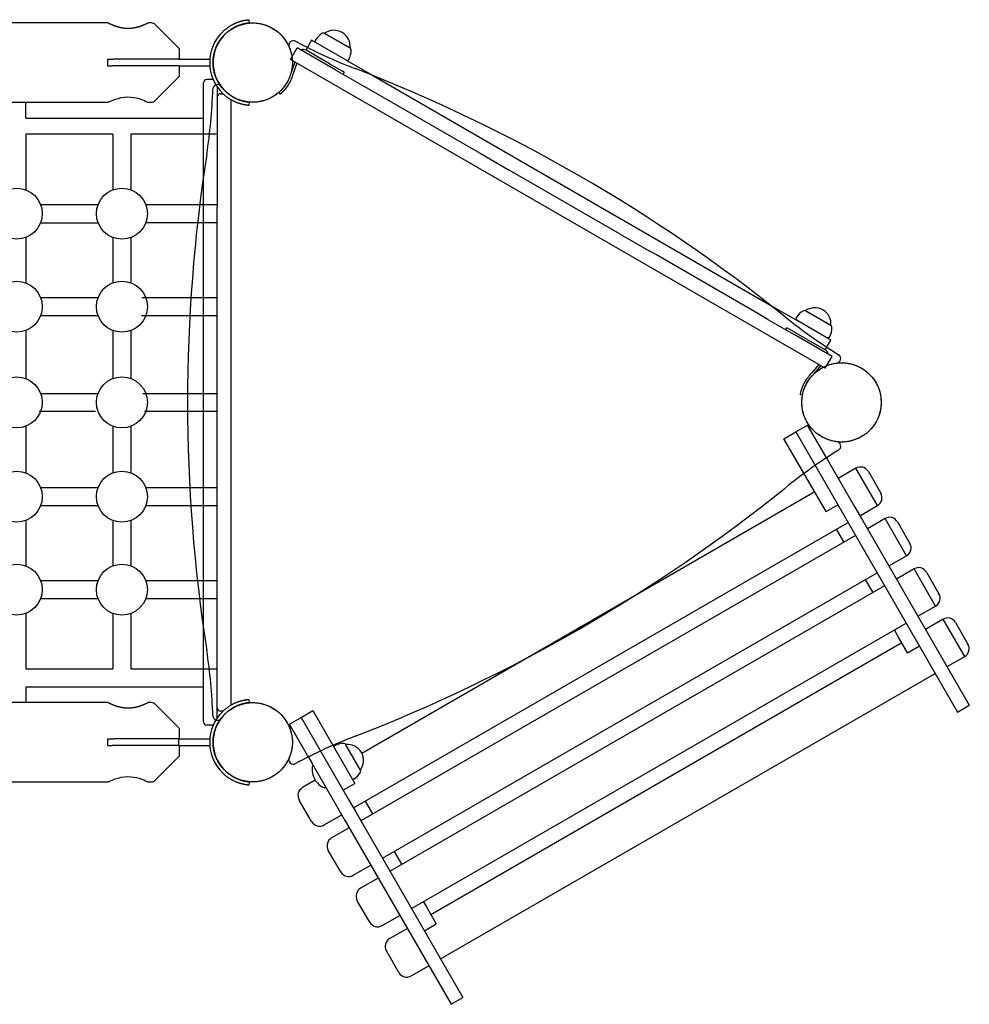
# Model space of a CAD drawing. Extents: x 20 to 6622, y 621 to 6366.
# Drawn here: x 3816 to 4654, y 2481 to 3350 of the extents above; entities that cross this region are included whole.
import ezdxf

# ---------------------------------------------------------------- set-up
doc = ezdxf.new("R2010")
doc.units = 0
doc.linetypes.add('CENTERX2', pattern=[4, 2.5, -0.5, 0.5, -0.5])
doc.layers.add('LAYER01', color=7, linetype='Continuous')

msp = doc.modelspace()

# ---------------------------------------------------------------- linework, layer by layer
at = {"layer": 'LAYER01', "color": 7, "linetype": 'Continuous'}
for p, q in [((3894.13, 3347.02, 0), (3149.07, 3347.02, 0)), ((3932.06, 3347.02, 0), (3929.07, 3347.02, 0)), ((4018.32, 3349.88, 0), (4018.58, 3346.89, 0)), ((4096.3, 3331.26, 0), (4084.78, 3337.91, 0)), ((4085.04, 3337.76, 0), (4085.04, 3337.76, 0)), ((4086.57, 3336.88, 0), (4085.04, 3337.76, 0)), ((4073.48, 3331.73, 0), (4068.48, 3323.07, 0)), ((4104.66, 3313.73, 0), (4073.48, 3331.73, 0)), ((4076.92, 3331.19, 0), (4076.55, 3330.54, 0)), ((4076.55, 3330.54, 0), (4076.55, 3329.96, 0)), ((4076.83, 3331.53, 0), (4076.92, 3331.19, 0)), ((4107.56, 3324.76, 0), (4086.57, 3336.88, 0)), ((4107.82, 3324.61, 0), (4096.3, 3331.26, 0)), ((3956.47, 3324.68, 0), (3956.63, 3324.52, 0)), ((3956.63, 3324.52, 0), (3956.63, 3315.02, 0)), ((4054.94, 3314.72, 0), (4060.94, 3325.12, 0)), ((4095.01, 3305.45, 0), (4060.94, 3325.12, 0)), ((4068.77, 3322.91, 0), (4068.48, 3323.07, 0)), ((4084.49, 3313.83, 0), (4068.77, 3322.91, 0)), ((4107.56, 3324.76, 0), (4107.56, 3324.76, 0)), ((3893.63, 3309.02, 0), (3893.63, 3315.02, 0)), ((3893.63, 3315.02, 0), (3897.5, 3315.02, 0)), ((3897.5, 3315.02, 0), (3898.63, 3315.02, 0)), ((3956.15, 3315.02, 0), (3898.63, 3315.02, 0)), ((3956.15, 3315.02, 0), (3983.63, 3315.02, 0)), ((3983.63, 3315.02, 0), (3983.63, 3309.02, 0)), ((4526.93, 3042.22, 0), (4054.94, 3314.72, 0)), ((4058.85, 3312.47, 0), (4055.64, 3303.27, 0)), ((4089.31, 3311.05, 0), (4084.49, 3313.83, 0)), ((4104.66, 3313.73, 0), (4120.43, 3304.63, 0)), ((4105.06, 3313.5, 0), (4105.56, 3313.79, 0)), ((4105.56, 3313.79, 0), (4105.93, 3314.44, 0)), ((4105.93, 3314.44, 0), (4106.28, 3314.53, 0)), ((3893.63, 3309.02, 0), (3897.5, 3309.02, 0)), ((3898.63, 3309.02, 0), (3897.5, 3309.02, 0)), ((3956.15, 3309.02, 0), (3898.63, 3309.02, 0)), ((3956.15, 3309.02, 0), (3983.63, 3309.02, 0)), ((3956.63, 3309.02, 0), (3956.63, 3299.52, 0)), ((4060.61, 3311.45, 0), (4057.15, 3301.52, 0)), ((4089.31, 3311.05, 0), (4100.82, 3304.4, 0)), ((4095.01, 3305.45, 0), (4117.59, 3292.41, 0)), ((4102.35, 3303.52, 0), (4100.82, 3304.4, 0)), ((4102.35, 3303.52, 0), (4101.35, 3301.79, 0)), ((4120.43, 3304.63, 0), (4484.94, 3094.18, 0)), ((3956.63, 3299.52, 0), (3956.47, 3299.36, 0)), ((3986.71, 3297.02, 0), (3981.23, 3297.02, 0)), ((3978.23, 2730.02, 0), (3978.23, 3294.02, 0)), ((3990.23, 3290.62, 0), (3990.23, 3199.97, 0)), ((4117.59, 3292.41, 0), (4126.39, 3287.33, 0)), ((4126.39, 3287.33, 0), (4216.05, 3235.56, 0)), ((3149.13, 3277.02, 0), (3894.19, 3277.02, 0)), ((3821.33, 3263.09, 0), (3821.33, 3277.01, 0)), ((3929.13, 3277.02, 0), (3932.06, 3277.02, 0)), ((3993.23, 3284.52, 0), (3995.43, 3284.52, 0)), ((4002.23, 3279.38, 0), (4002.23, 2744.65, 0)), ((4018.58, 3277.15, 0), (4018.32, 3274.16, 0)), ((4044.53, 3285.55, 0), (4045.84, 3284.03, 0)), ((3821.33, 3263.09, 0), (3978.23, 3263.09, 0)), ((3898.16, 3248.81, 0), (3821.33, 3248.81, 0)), ((3990.03, 3248.81, 0), (3914.16, 3248.81, 0)), ((4216.05, 3235.56, 0), (4222.34, 3231.93, 0)), ((4222.34, 3231.93, 0), (4248.05, 3217.09, 0)), ((4345.83, 3160.64, 0), (4248.05, 3217.09, 0)), ((3990.23, 3199.97, 0), (3990.23, 3184.73, 0)), ((3834.47, 3186.66, 0), (3885.13, 3186.66, 0)), ((3927.19, 3186.66, 0), (3990.03, 3186.66, 0)), ((3990.23, 2733.42, 0), (3990.23, 3184.73, 0)), ((3834.47, 3170.66, 0), (3885.13, 3170.66, 0)), ((3990.03, 3170.66, 0), (3927.19, 3170.66, 0)), ((4345.83, 3160.64, 0), (4371.53, 3145.8, 0)), ((4377.82, 3142.17, 0), (4371.53, 3145.8, 0)), ((4467.49, 3090.4, 0), (4377.82, 3142.17, 0)), ((3834.43, 3104.56, 0), (3885.25, 3104.56, 0)), ((3923.91, 3104.56, 0), (3990.03, 3104.56, 0)), ((3885.25, 3088.56, 0), (3834.43, 3088.56, 0)), ((3990.03, 3088.56, 0), (3923.42, 3088.56, 0)), ((4476.29, 3085.32, 0), (4467.49, 3090.4, 0)), ((4484.94, 3094.18, 0), (4500.71, 3085.07, 0)), ((4501.19, 3086.24, 0), (4500.81, 3085.59, 0)), ((4501.1, 3086.58, 0), (4501.19, 3086.24, 0)), ((4520.57, 3086.31, 0), (4509.05, 3092.96, 0)), ((4509.31, 3092.81, 0), (4509.31, 3092.81, 0)), ((4510.84, 3091.93, 0), (4509.31, 3092.81, 0)), ((4531.83, 3079.81, 0), (4510.84, 3091.93, 0)), ((4532.09, 3079.66, 0), (4520.57, 3086.31, 0)), ((4476.29, 3085.32, 0), (4498.86, 3072.29, 0)), ((4492.02, 3076.24, 0), (4493.02, 3077.97, 0)), ((4495.71, 3076.41, 0), (4493.02, 3077.97, 0)), ((4531.89, 3067.07, 0), (4500.71, 3085.07, 0)), ((4500.81, 3085.59, 0), (4500.81, 3085.01, 0)), ((4531.83, 3079.81, 0), (4531.83, 3079.81, 0)), ((4510.87, 3067.66, 0), (4495.71, 3076.41, 0)), ((4532.93, 3052.62, 0), (4498.86, 3072.29, 0)), ((4529.33, 3068.55, 0), (4529.83, 3068.84, 0)), ((4529.83, 3068.84, 0), (4530.2, 3069.49, 0)), ((4530.2, 3069.49, 0), (4530.54, 3069.58, 0)), ((4510.87, 3067.66, 0), (4527.1, 3058.29, 0)), ((4526.89, 3058.41, 0), (4531.89, 3067.07, 0)), ((4526.93, 3042.22, 0), (4532.93, 3052.62, 0)), ((4521.26, 3045.5, 0), (4514.39, 3037.54, 0)), ((4523.02, 3044.48, 0), (4516.66, 3037.1, 0)), ((3834.42, 3020.02, 0), (3884.38, 3020.02, 0)), ((3924.68, 3020.02, 0), (3990.03, 3020.02, 0)), ((4506.87, 3018.61, 0), (4504.9, 3018.99, 0)), ((3882.84, 3004.02, 0), (3833.22, 3004.02, 0)), ((3990.03, 3004.02, 0), (3926.22, 3004.02, 0)), ((4500.87, 2985.94, 0), (4511.27, 2991.94, 0)), ((4527.27, 2964.23, 0), (4511.27, 2991.94, 0)), ((4490.48, 2979.94, 0), (4500.87, 2985.94, 0)), ((4500.87, 2985.94, 0), (4643.63, 2738.68, 0)), ((4527.56, 2915.72, 0), (4490.48, 2979.94, 0)), ((4527.27, 2964.23, 0), (4530.97, 2957.81, 0)), ((4530.97, 2957.81, 0), (4553.1, 2919.48, 0)), ((4553.99, 2953.94, 0), (4538.4, 2944.94, 0)), ((4572.99, 2921.03, 0), (4553.99, 2953.94, 0)), ((4564.92, 2951.01, 0), (4575.92, 2931.96, 0)), ((3834.42, 2936.83, 0), (3885.14, 2936.83, 0)), ((3927.23, 2936.83, 0), (3990.03, 2936.83, 0)), ((4517.62, 2932.94, 0), (4117.92, 2702.18, 0)), ((3885.14, 2920.83, 0), (3834.42, 2920.83, 0)), ((3990.03, 2920.83, 0), (3927.23, 2920.83, 0)), ((4527.56, 2915.72, 0), (4537.95, 2921.72, 0)), ((4557.4, 2912.03, 0), (4572.99, 2921.03, 0)), ((4553.1, 2919.48, 0), (4559.73, 2908, 0)), ((4110.53, 2654.03, 0), (4547.01, 2906.03, 0)), ((4559.73, 2908, 0), (4654.02, 2744.68, 0)), ((4579.64, 2909.52, 0), (4564.05, 2900.52, 0)), ((4598.64, 2876.61, 0), (4579.64, 2909.52, 0)), ((4590.56, 2906.59, 0), (4601.56, 2887.54, 0)), ((4553.65, 2894.52, 0), (4117.18, 2642.52, 0)), ((4536.62, 2900.03, 0), (4543.02, 2888.95, 0)), ((4543.02, 2888.95, 0), (4543.26, 2888.52, 0)), ((4583.05, 2867.61, 0), (4598.64, 2876.61, 0)), ((4136.18, 2609.61, 0), (4572.65, 2861.61, 0)), ((4605.28, 2865.1, 0), (4589.69, 2856.1, 0)), ((4624.28, 2832.19, 0), (4605.28, 2865.1, 0)), ((4616.21, 2862.17, 0), (4627.21, 2843.12, 0)), ((3834.46, 2854.74, 0), (3885.23, 2854.74, 0)), ((3927.22, 2854.74, 0), (3990.03, 2854.74, 0)), ((4562.26, 2855.61, 0), (4568.66, 2844.53, 0)), ((4579.3, 2850.1, 0), (4142.82, 2598.1, 0)), ((4568.66, 2844.53, 0), (4568.91, 2844.1, 0)), ((3885.04, 2838.74, 0), (3834.46, 2838.74, 0)), ((3990.03, 2838.74, 0), (3927.22, 2838.74, 0)), ((4608.69, 2823.19, 0), (4624.28, 2832.19, 0)), ((4161.82, 2565.19, 0), (4598.3, 2817.19, 0)), ((4630.93, 2820.68, 0), (4615.34, 2811.68, 0)), ((4649.93, 2787.77, 0), (4630.93, 2820.68, 0)), ((4641.86, 2817.75, 0), (4652.86, 2798.7, 0)), ((4591.93, 2804.22, 0), (4587.91, 2811.19, 0)), ((4594.56, 2799.68, 0), (4178.86, 2559.68, 0)), ((4599.55, 2791.02, 0), (4591.93, 2804.22, 0)), ((4599.55, 2791.02, 0), (4609.95, 2797.02, 0)), ((4634.34, 2778.77, 0), (4649.93, 2787.77, 0)), ((3821.33, 2776.95, 0), (3898.22, 2776.95, 0)), ((3914.1, 2776.95, 0), (3990.03, 2776.95, 0)), ((4187.47, 2520.77, 0), (4623.95, 2772.77, 0)), ((3821.33, 2760.95, 0), (3978.23, 2760.95, 0)), ((3821.33, 2760.95, 0), (3821.33, 2747.02, 0)), ((3894.13, 2747.02, 0), (3149.07, 2747.02, 0)), ((3932.06, 2747.02, 0), (3929.07, 2747.02, 0)), ((4018.32, 2749.88, 0), (4018.58, 2746.89, 0)), ((3995.43, 2739.52, 0), (3993.23, 2739.52, 0)), ((4064.4, 2733.94, 0), (4074.79, 2739.94, 0)), ((4074.79, 2739.94, 0), (4111.86, 2675.72, 0)), ((4643.63, 2738.68, 0), (4654.02, 2744.68, 0)), ((4054, 2727.94, 0), (4064.4, 2733.94, 0)), ((4064.4, 2733.94, 0), (4106.23, 2661.48, 0)), ((3956.63, 2724.52, 0), (3956.63, 2715.02, 0)), ((3986.71, 2727.02, 0), (3981.23, 2727.02, 0)), ((4070, 2700.23, 0), (4054, 2727.94, 0)), ((3893.63, 2709.02, 0), (3893.63, 2715.02, 0)), ((3893.63, 2715.02, 0), (3897.5, 2715.02, 0)), ((3897.5, 2715.02, 0), (3898.63, 2715.02, 0)), ((3956.15, 2715.02, 0), (3898.63, 2715.02, 0)), ((3956.15, 2715.02, 0), (3956.15, 2709.02, 0)), ((3956.15, 2715.02, 0), (3983.63, 2715.02, 0)), ((3983.63, 2715.02, 0), (3983.63, 2709.02, 0)), ((3893.63, 2709.02, 0), (3897.5, 2709.02, 0)), ((3898.63, 2709.02, 0), (3897.5, 2709.02, 0)), ((3956.15, 2709.02, 0), (3898.63, 2709.02, 0)), ((3956.15, 2709.02, 0), (3983.63, 2709.02, 0)), ((3956.63, 2709.02, 0), (3956.63, 2699.52, 0)), ((4093.32, 2708.35, 0), (4093.1, 2708.22, 0)), ((4093.41, 2708.69, 0), (4093.32, 2708.35, 0)), ((4108.11, 2702.22, 0), (4103.49, 2710.24, 0)), ((4103.79, 2709.71, 0), (4103.64, 2709.98, 0)), ((4103.64, 2709.98, 0), (4103.64, 2709.98, 0)), ((4116.64, 2687.46, 0), (4103.79, 2709.71, 0)), ((4070, 2700.23, 0), (4073.71, 2693.81, 0)), ((4116.79, 2687.2, 0), (4108.11, 2702.22, 0)), ((4095.84, 2655.48, 0), (4073.71, 2693.81, 0)), ((4074.76, 2690.99, 0), (4074.33, 2690.74, 0)), ((4116.64, 2687.46, 0), (4116.64, 2687.46, 0)), ((4018.58, 2677.15, 0), (4018.32, 2674.16, 0)), ((4076.85, 2678.47, 0), (4065.55, 2671.94, 0)), ((4109.85, 2679.21, 0), (4110.07, 2679.34, 0)), ((4110.07, 2679.34, 0), (4110.41, 2679.25, 0)), ((3149.13, 2677.02, 0), (3894.19, 2677.02, 0)), ((3929.13, 2677.02, 0), (3932.06, 2677.02, 0)), ((4085.33, 2671.69, 0), (4085.76, 2671.94, 0)), ((4101.47, 2669.72, 0), (4111.86, 2675.72, 0)), ((4073.62, 2641.96, 0), (4062.62, 2661.01, 0)), ((4106.23, 2661.48, 0), (4112.86, 2650, 0)), ((4120.92, 2660.03, 0), (4127.36, 2648.88, 0)), ((4102.47, 2644, 0), (4095.84, 2655.48, 0)), ((4084.55, 2639.03, 0), (4100.14, 2648.03, 0)), ((4102.47, 2644, 0), (4196.76, 2480.68, 0)), ((4112.86, 2650, 0), (4207.15, 2486.68, 0)), ((4127.36, 2648.88, 0), (4127.57, 2648.52, 0)), ((4106.79, 2636.52, 0), (4091.2, 2627.52, 0)), ((4099.27, 2597.54, 0), (4088.27, 2616.59, 0)), ((4146.57, 2615.61, 0), (4153.01, 2604.46, 0)), ((4110.2, 2594.61, 0), (4125.79, 2603.61, 0)), ((4153.01, 2604.46, 0), (4153.22, 2604.1, 0)), ((4132.43, 2592.1, 0), (4116.84, 2583.1, 0)), ((4124.92, 2553.12, 0), (4113.92, 2572.17, 0)), ((4172.22, 2571.19, 0), (4175.51, 2565.49, 0)), ((4175.51, 2565.49, 0), (4183.49, 2551.66, 0)), ((4135.84, 2550.19, 0), (4151.43, 2559.19, 0)), ((4158.08, 2547.68, 0), (4142.49, 2538.68, 0)), ((4173.1, 2545.66, 0), (4183.49, 2551.66, 0)), ((4150.56, 2508.7, 0), (4139.56, 2527.75, 0)), ((4161.49, 2505.77, 0), (4177.08, 2514.77, 0)), ((4196.76, 2480.68, 0), (4207.15, 2486.68, 0))]:
    msp.add_line(p, q, dxfattribs=at)
for points in [[(3894.13, 3347.02), (3894.14, 3347.01), (3894.16, 3347), (3894.18, 3346.99), (3894.2, 3346.98), (3894.23, 3346.97), (3894.26, 3346.95), (3894.3, 3346.94), (3894.34, 3346.91), (3894.4, 3346.89), (3894.46, 3346.86), (3894.53, 3346.82), (3894.6, 3346.78), (3894.69, 3346.74), (3894.78, 3346.7), (3894.88, 3346.65), (3894.98, 3346.6), (3895.09, 3346.55), (3895.2, 3346.49), (3895.33, 3346.44), (3895.45, 3346.38), (3895.59, 3346.31), (3895.72, 3346.25), (3895.87, 3346.18), (3896.02, 3346.11), (3896.18, 3346.04), (3896.34, 3345.97), (3896.51, 3345.89), (3896.68, 3345.81), (3896.86, 3345.74), (3897.05, 3345.65), (3897.24, 3345.57), (3897.44, 3345.49), (3897.65, 3345.4), (3897.86, 3345.31), (3898.08, 3345.22), (3898.3, 3345.13), (3898.53, 3345.04), (3898.76, 3344.95), (3899, 3344.86), (3899.25, 3344.76), (3899.5, 3344.67), (3899.76, 3344.57), (3900.03, 3344.47), (3900.3, 3344.38), (3900.58, 3344.28), (3900.86, 3344.19), (3901.15, 3344.09), (3901.45, 3344), (3901.75, 3343.9), (3902.06, 3343.81), (3902.37, 3343.71), (3902.69, 3343.62), (3903.01, 3343.53), (3903.34, 3343.44), (3903.67, 3343.36), (3904.01, 3343.27), (3904.35, 3343.19), (3904.69, 3343.11), (3905.04, 3343.04), (3905.39, 3342.97), (3905.74, 3342.9), (3906.1, 3342.83), (3906.46, 3342.77), (3906.82, 3342.71), (3907.18, 3342.66), (3907.55, 3342.6), (3907.92, 3342.56), (3908.29, 3342.52), (3908.65, 3342.48), (3909.02, 3342.44), (3909.39, 3342.41), (3909.75, 3342.39), (3910.12, 3342.37), (3910.48, 3342.35), (3910.84, 3342.34), (3911.19, 3342.33), (3911.55, 3342.33), (3911.9, 3342.33), (3912.25, 3342.34), (3912.6, 3342.35), (3912.95, 3342.36), (3913.29, 3342.38), (3913.63, 3342.4), (3913.97, 3342.42), (3914.31, 3342.45), (3914.64, 3342.48), (3914.97, 3342.52), (3915.3, 3342.55), (3915.62, 3342.59), (3915.94, 3342.64), (3916.26, 3342.68), (3916.57, 3342.73), (3916.88, 3342.78), (3917.19, 3342.84), (3917.5, 3342.89), (3917.8, 3342.95), (3918.1, 3343.02), (3918.4, 3343.08), (3918.7, 3343.15), (3919, 3343.21), (3919.29, 3343.29), (3919.59, 3343.36), (3919.88, 3343.43), (3920.16, 3343.51), (3920.45, 3343.59), (3920.74, 3343.67), (3921.02, 3343.75), (3921.3, 3343.84), (3921.58, 3343.92), (3921.86, 3344.01), (3922.13, 3344.1), (3922.4, 3344.19), (3922.67, 3344.28), (3922.94, 3344.37), (3923.2, 3344.46), (3923.46, 3344.56), (3923.71, 3344.65), (3923.97, 3344.75), (3924.22, 3344.84), (3924.46, 3344.94), (3924.7, 3345.03), (3924.94, 3345.13), (3925.18, 3345.22), (3925.4, 3345.31), (3925.63, 3345.41), (3925.85, 3345.5), (3926.06, 3345.59), (3926.27, 3345.68), (3926.47, 3345.77), (3926.66, 3345.86), (3926.85, 3345.94), (3927.04, 3346.02), (3927.21, 3346.1), (3927.38, 3346.18), (3927.54, 3346.26), (3927.7, 3346.33), (3927.84, 3346.4), (3927.98, 3346.46), (3928.11, 3346.52), (3928.23, 3346.58), (3928.34, 3346.63), (3928.44, 3346.68), (3928.54, 3346.73), (3928.63, 3346.77), (3928.71, 3346.81), (3928.78, 3346.85), (3928.84, 3346.88), (3928.9, 3346.91), (3928.95, 3346.93), (3928.99, 3346.95), (3929.03, 3346.97), (3929.05, 3346.98), (3929.07, 3346.99), (3929.08, 3347), (3929.09, 3347), (3929.09, 3347), (3929.09, 3347), (3929.08, 3347), (3929.08, 3346.99), (3929.07, 3346.99)], [(3995.15, 3339.28), (3995.52, 3339.61), (3995.89, 3339.95), (3996.26, 3340.28), (3996.63, 3340.61), (3997.01, 3340.94), (3997.38, 3341.27), (3997.77, 3341.58), (3998.15, 3341.9), (3998.54, 3342.2), (3998.93, 3342.5), (3999.33, 3342.8), (3999.73, 3343.08), (4000.14, 3343.36), (4000.54, 3343.64), (4000.95, 3343.9), (4001.36, 3344.16), (4001.77, 3344.42), (4002.18, 3344.67), (4002.6, 3344.91), (4003.01, 3345.14), (4003.42, 3345.37), (4003.83, 3345.59), (4004.24, 3345.81), (4004.65, 3346.01), (4005.05, 3346.21), (4005.45, 3346.41), (4005.85, 3346.59), (4006.25, 3346.77), (4006.64, 3346.94), (4007.03, 3347.1), (4007.41, 3347.26), (4007.79, 3347.41), (4008.16, 3347.56), (4008.53, 3347.69), (4008.9, 3347.82), (4009.25, 3347.95), (4009.61, 3348.07), (4009.95, 3348.18), (4010.29, 3348.29), (4010.63, 3348.39), (4010.96, 3348.49), (4011.28, 3348.58), (4011.6, 3348.67), (4011.91, 3348.76), (4012.21, 3348.84), (4012.51, 3348.91), (4012.8, 3348.98), (4013.09, 3349.05), (4013.37, 3349.11), (4013.64, 3349.17), (4013.91, 3349.23), (4014.17, 3349.28), (4014.42, 3349.33), (4014.67, 3349.38), (4014.91, 3349.42), (4015.14, 3349.46), (4015.37, 3349.5), (4015.59, 3349.54), (4015.8, 3349.57), (4016.01, 3349.6), (4016.2, 3349.63), (4016.39, 3349.66), (4016.58, 3349.68), (4016.75, 3349.71), (4016.91, 3349.73), (4017.07, 3349.75), (4017.22, 3349.76), (4017.35, 3349.78), (4017.48, 3349.79), (4017.6, 3349.81), (4017.71, 3349.82), (4017.8, 3349.83), (4017.89, 3349.84), (4017.96, 3349.84), (4018.03, 3349.85), (4018.08, 3349.86), (4018.13, 3349.86), (4018.17, 3349.86), (4018.21, 3349.87), (4018.23, 3349.87), (4018.26, 3349.87), (4018.27, 3349.87), (4018.29, 3349.87), (4018.3, 3349.87), (4018.3, 3349.87), (4018.31, 3349.88), (4018.31, 3349.88), (4018.32, 3349.88)], [(4018.58, 3346.89), (4018.55, 3346.89), (4018.52, 3346.88), (4018.49, 3346.88), (4018.46, 3346.88), (4018.42, 3346.87), (4018.37, 3346.87), (4018.31, 3346.86), (4018.24, 3346.86), (4018.15, 3346.85), (4018.06, 3346.84), (4017.95, 3346.83), (4017.83, 3346.81), (4017.7, 3346.8), (4017.56, 3346.78), (4017.4, 3346.76), (4017.24, 3346.74), (4017.07, 3346.72), (4016.89, 3346.7), (4016.7, 3346.67), (4016.5, 3346.64), (4016.29, 3346.61), (4016.08, 3346.58), (4015.85, 3346.54), (4015.62, 3346.5), (4015.37, 3346.46), (4015.12, 3346.41), (4014.86, 3346.36), (4014.59, 3346.31), (4014.31, 3346.25), (4014.03, 3346.19), (4013.74, 3346.12), (4013.44, 3346.05), (4013.13, 3345.97), (4012.81, 3345.89), (4012.49, 3345.81), (4012.17, 3345.72), (4011.83, 3345.62), (4011.5, 3345.52), (4011.15, 3345.41), (4010.81, 3345.3), (4010.45, 3345.19), (4010.1, 3345.07), (4009.74, 3344.94), (4009.38, 3344.81), (4009.02, 3344.67), (4008.65, 3344.53), (4008.28, 3344.38), (4007.91, 3344.22), (4007.54, 3344.06), (4007.16, 3343.89), (4006.79, 3343.72), (4006.41, 3343.54), (4006.03, 3343.35), (4005.66, 3343.16), (4005.28, 3342.97), (4004.91, 3342.77), (4004.53, 3342.56), (4004.16, 3342.35), (4003.79, 3342.13), (4003.42, 3341.91), (4003.05, 3341.68), (4002.68, 3341.45), (4002.32, 3341.21), (4001.96, 3340.97), (4001.59, 3340.72), (4001.24, 3340.47), (4000.88, 3340.21), (4000.54, 3339.95), (4000.19, 3339.69), (3999.86, 3339.43), (3999.53, 3339.17), (3999.22, 3338.91), (3998.92, 3338.66), (3998.62, 3338.41), (3998.34, 3338.16), (3998.07, 3337.91), (3997.81, 3337.67), (3997.56, 3337.44), (3997.32, 3337.21), (3997.09, 3336.98), (3996.86, 3336.76), (3996.65, 3336.54), (3996.45, 3336.33), (3996.25, 3336.12), (3996.06, 3335.92), (3995.87, 3335.71), (3995.68, 3335.51), (3995.5, 3335.31)], [(3935.59, 3345.56), (3956.47, 3324.68)], [(3956.47, 3299.36), (3935.59, 3278.48)], [(4056.57, 3299.85), (4056.43, 3299.47), (4056.29, 3299.1), (4056.14, 3298.72), (4056, 3298.35), (4055.85, 3297.98), (4055.7, 3297.61), (4055.55, 3297.24), (4055.39, 3296.88), (4055.23, 3296.52), (4055.06, 3296.16), (4054.9, 3295.81), (4054.72, 3295.46), (4054.55, 3295.11), (4054.37, 3294.77), (4054.19, 3294.43), (4054, 3294.1), (4053.81, 3293.77), (4053.63, 3293.44), (4053.44, 3293.12), (4053.25, 3292.8), (4053.05, 3292.48), (4052.86, 3292.18), (4052.67, 3291.87), (4052.47, 3291.58), (4052.28, 3291.29), (4052.08, 3291), (4051.89, 3290.72), (4051.7, 3290.45), (4051.5, 3290.18), (4051.31, 3289.92), (4051.12, 3289.67), (4050.93, 3289.42), (4050.74, 3289.18), (4050.55, 3288.94), (4050.36, 3288.71), (4050.18, 3288.48), (4050, 3288.26), (4049.82, 3288.05), (4049.64, 3287.84), (4049.46, 3287.64), (4049.29, 3287.44), (4049.12, 3287.25), (4048.95, 3287.07), (4048.79, 3286.89), (4048.63, 3286.72), (4048.47, 3286.55), (4048.32, 3286.39), (4048.16, 3286.23), (4048.02, 3286.08), (4047.87, 3285.93), (4047.73, 3285.79), (4047.59, 3285.66), (4047.46, 3285.52), (4047.32, 3285.39), (4047.19, 3285.27), (4047.06, 3285.15), (4046.94, 3285.03), (4046.81, 3284.91), (4046.69, 3284.8), (4046.58, 3284.7), (4046.47, 3284.6), (4046.37, 3284.51), (4046.28, 3284.42), (4046.2, 3284.35), (4046.13, 3284.29), (4046.07, 3284.24), (4046.02, 3284.19), (4045.97, 3284.15), (4045.93, 3284.12), (4045.9, 3284.09), (4045.87, 3284.06), (4045.84, 3284.03)], [(4057.15, 3301.52), (4056.57, 3299.85)], [(3995.5, 3288.73), (3995.84, 3288.37), (3996.19, 3288.01), (3996.53, 3287.66), (3996.88, 3287.3), (3997.23, 3286.95), (3997.59, 3286.6), (3997.95, 3286.26), (3998.31, 3285.92), (3998.68, 3285.59), (3999.05, 3285.27), (3999.43, 3284.95), (3999.81, 3284.64), (4000.2, 3284.34), (4000.59, 3284.04), (4000.99, 3283.75), (4001.38, 3283.47), (4001.78, 3283.19), (4002.18, 3282.92), (4002.58, 3282.66), (4002.98, 3282.4), (4003.39, 3282.15), (4003.79, 3281.91), (4004.19, 3281.68), (4004.59, 3281.45), (4004.99, 3281.23), (4005.38, 3281.02), (4005.77, 3280.82), (4006.17, 3280.62), (4006.55, 3280.43), (4006.94, 3280.25), (4007.32, 3280.08), (4007.69, 3279.91), (4008.06, 3279.76), (4008.43, 3279.6), (4008.79, 3279.46), (4009.15, 3279.32), (4009.5, 3279.19), (4009.84, 3279.06), (4010.19, 3278.94), (4010.52, 3278.83), (4010.85, 3278.72), (4011.17, 3278.62), (4011.49, 3278.52), (4011.8, 3278.43), (4012.11, 3278.34), (4012.41, 3278.26), (4012.7, 3278.18), (4012.99, 3278.1), (4013.27, 3278.03), (4013.55, 3277.97), (4013.82, 3277.9), (4014.08, 3277.84), (4014.34, 3277.79), (4014.59, 3277.73), (4014.84, 3277.69), (4015.08, 3277.64), (4015.31, 3277.6), (4015.54, 3277.55), (4015.76, 3277.52), (4015.97, 3277.48), (4016.18, 3277.45), (4016.38, 3277.42), (4016.57, 3277.39), (4016.75, 3277.36), (4016.93, 3277.34), (4017.09, 3277.31), (4017.25, 3277.29), (4017.4, 3277.28), (4017.54, 3277.26), (4017.67, 3277.24), (4017.79, 3277.23), (4017.9, 3277.22), (4018, 3277.21), (4018.09, 3277.2), (4018.17, 3277.19), (4018.24, 3277.18), (4018.31, 3277.18), (4018.36, 3277.17), (4018.41, 3277.17), (4018.45, 3277.16), (4018.48, 3277.16), (4018.5, 3277.16), (4018.52, 3277.16), (4018.54, 3277.16), (4018.55, 3277.16), (4018.56, 3277.15), (4018.57, 3277.15), (4018.58, 3277.15)], [(3894.19, 3277.05), (3894.22, 3277.06), (3894.67, 3277.29), (3895.53, 3277.7), (3896.74, 3278.25), (3898.32, 3278.92), (3900.36, 3279.68), (3902.76, 3280.44), (3905.49, 3281.09), (3908.54, 3281.55), (3911.32, 3281.71), (3914.2, 3281.6), (3916.66, 3281.29), (3919.05, 3280.81), (3921.35, 3280.19), (3923.46, 3279.48), (3925.45, 3278.71), (3927.1, 3277.99), (3928.27, 3277.44), (3928.97, 3277.1), (3929.13, 3277.02)], [(4018.32, 3274.16), (4018.29, 3274.17), (4018.26, 3274.17), (4018.23, 3274.17), (4018.2, 3274.17), (4018.16, 3274.18), (4018.11, 3274.18), (4018.05, 3274.19), (4017.98, 3274.19), (4017.89, 3274.2), (4017.8, 3274.21), (4017.69, 3274.22), (4017.57, 3274.24), (4017.44, 3274.25), (4017.29, 3274.27), (4017.14, 3274.29), (4016.98, 3274.31), (4016.81, 3274.33), (4016.63, 3274.35), (4016.44, 3274.38), (4016.24, 3274.4), (4016.03, 3274.43), (4015.81, 3274.47), (4015.58, 3274.5), (4015.35, 3274.54), (4015.1, 3274.58), (4014.85, 3274.63), (4014.59, 3274.68), (4014.32, 3274.73), (4014.04, 3274.78), (4013.76, 3274.84), (4013.46, 3274.91), (4013.16, 3274.98), (4012.85, 3275.05), (4012.54, 3275.12), (4012.21, 3275.21), (4011.89, 3275.29), (4011.55, 3275.38), (4011.21, 3275.48), (4010.86, 3275.58), (4010.51, 3275.68), (4010.16, 3275.79), (4009.8, 3275.91), (4009.44, 3276.03), (4009.07, 3276.15), (4008.7, 3276.29), (4008.33, 3276.42), (4007.95, 3276.57), (4007.58, 3276.71), (4007.2, 3276.87), (4006.81, 3277.03), (4006.43, 3277.19), (4006.04, 3277.36), (4005.66, 3277.54), (4005.27, 3277.72), (4004.88, 3277.91), (4004.49, 3278.11), (4004.09, 3278.31), (4003.7, 3278.52), (4003.31, 3278.73), (4002.91, 3278.95), (4002.51, 3279.18), (4002.12, 3279.41), (4001.72, 3279.65), (4001.32, 3279.9), (4000.93, 3280.15), (4000.53, 3280.41), (4000.13, 3280.68), (3999.73, 3280.95), (3999.34, 3281.24), (3998.95, 3281.53), (3998.56, 3281.82), (3998.17, 3282.13), (3997.78, 3282.44), (3997.4, 3282.76), (3997.02, 3283.08), (3996.65, 3283.41), (3996.27, 3283.75), (3995.9, 3284.08), (3995.52, 3284.42), (3995.15, 3284.76)], [(3821.33, 3248.81), (3821.33, 3199.69)], [(3898.16, 3248.81), (3898.16, 3199.69)], [(3914.16, 3248.81), (3914.16, 3199.69)], [(3821.33, 3157.63), (3821.33, 3117.59)], [(3898.16, 3157.63), (3898.16, 3117.59)], [(3914.16, 3157.63), (3914.16, 3117.59)], [(3821.33, 3075.53), (3821.33, 3033.05)], [(3898.16, 3075.53), (3898.16, 3033.05)], [(3914.16, 3075.53), (3914.16, 3033.05)], [(4504.9, 3018.99), (4504.91, 3019.01), (4504.91, 3019.03), (4504.92, 3019.06), (4504.92, 3019.09), (4504.93, 3019.12), (4504.94, 3019.16), (4504.95, 3019.21), (4504.96, 3019.27), (4504.97, 3019.34), (4504.99, 3019.42), (4505.01, 3019.51), (4505.03, 3019.61), (4505.05, 3019.71), (4505.08, 3019.83), (4505.1, 3019.96), (4505.13, 3020.09), (4505.16, 3020.23), (4505.2, 3020.38), (4505.24, 3020.53), (4505.27, 3020.7), (4505.32, 3020.87), (4505.36, 3021.05), (4505.41, 3021.23), (4505.46, 3021.43), (4505.51, 3021.63), (4505.57, 3021.83), (4505.63, 3022.05), (4505.69, 3022.27), (4505.76, 3022.49), (4505.83, 3022.73), (4505.9, 3022.97), (4505.98, 3023.21), (4506.06, 3023.47), (4506.14, 3023.72), (4506.23, 3023.99), (4506.32, 3024.26), (4506.42, 3024.53), (4506.52, 3024.81), (4506.63, 3025.09), (4506.74, 3025.38), (4506.85, 3025.67), (4506.97, 3025.96), (4507.09, 3026.26), (4507.22, 3026.56), (4507.35, 3026.86), (4507.48, 3027.17), (4507.62, 3027.47), (4507.77, 3027.78), (4507.92, 3028.1), (4508.07, 3028.41), (4508.23, 3028.73), (4508.4, 3029.05), (4508.57, 3029.37), (4508.74, 3029.7), (4508.93, 3030.03), (4509.12, 3030.37), (4509.31, 3030.71), (4509.52, 3031.06), (4509.73, 3031.41), (4509.95, 3031.76), (4510.17, 3032.12), (4510.41, 3032.48), (4510.66, 3032.84), (4510.91, 3033.21), (4511.18, 3033.58), (4511.46, 3033.95), (4511.74, 3034.32), (4512.03, 3034.69), (4512.33, 3035.07), (4512.63, 3035.44), (4512.93, 3035.82), (4513.23, 3036.19)], [(4513.23, 3036.19), (4514.39, 3037.54)], [(3821.33, 2990.99), (3821.33, 2949.86)], [(3898.16, 2990.99), (3898.16, 2949.86)], [(3914.16, 2990.99), (3914.16, 2949.86)], [(3821.33, 2907.8), (3821.33, 2867.77)], [(3898.16, 2907.8), (3898.16, 2867.77)], [(3914.16, 2907.8), (3914.16, 2867.77)], [(3821.33, 2825.71), (3821.33, 2776.95)], [(3898.16, 2825.71), (3898.16, 2776.95)], [(3914.16, 2825.71), (3914.16, 2776.95)], [(3894.13, 2747.02), (3894.14, 2747.01), (3894.16, 2747), (3894.18, 2746.99), (3894.2, 2746.98), (3894.23, 2746.97), (3894.26, 2746.95), (3894.3, 2746.94), (3894.34, 2746.91), (3894.4, 2746.89), (3894.46, 2746.86), (3894.53, 2746.82), (3894.6, 2746.78), (3894.69, 2746.74), (3894.78, 2746.7), (3894.88, 2746.65), (3894.98, 2746.6), (3895.09, 2746.55), (3895.2, 2746.49), (3895.33, 2746.44), (3895.45, 2746.38), (3895.59, 2746.31), (3895.72, 2746.25), (3895.87, 2746.18), (3896.02, 2746.11), (3896.18, 2746.04), (3896.34, 2745.97), (3896.51, 2745.89), (3896.68, 2745.81), (3896.86, 2745.74), (3897.05, 2745.65), (3897.24, 2745.57), (3897.44, 2745.49), (3897.65, 2745.4), (3897.86, 2745.31), (3898.08, 2745.22), (3898.3, 2745.13), (3898.53, 2745.04), (3898.76, 2744.95), (3899, 2744.86), (3899.25, 2744.76), (3899.5, 2744.67), (3899.76, 2744.57), (3900.03, 2744.47), (3900.3, 2744.38), (3900.58, 2744.28), (3900.86, 2744.19), (3901.15, 2744.09), (3901.45, 2744), (3901.75, 2743.9), (3902.06, 2743.81), (3902.37, 2743.71), (3902.69, 2743.62), (3903.01, 2743.53), (3903.34, 2743.44), (3903.67, 2743.36), (3904.01, 2743.27), (3904.35, 2743.19), (3904.69, 2743.11), (3905.04, 2743.04), (3905.39, 2742.97), (3905.74, 2742.9), (3906.1, 2742.83), (3906.46, 2742.77), (3906.82, 2742.71), (3907.18, 2742.66), (3907.55, 2742.6), (3907.92, 2742.56), (3908.29, 2742.52), (3908.65, 2742.48), (3909.02, 2742.44), (3909.39, 2742.41), (3909.75, 2742.39), (3910.12, 2742.37), (3910.48, 2742.35), (3910.84, 2742.34), (3911.19, 2742.33), (3911.55, 2742.33), (3911.9, 2742.33), (3912.25, 2742.34), (3912.6, 2742.35), (3912.95, 2742.36), (3913.29, 2742.38), (3913.63, 2742.4), (3913.97, 2742.42), (3914.31, 2742.45), (3914.64, 2742.48), (3914.97, 2742.52), (3915.3, 2742.55), (3915.62, 2742.59), (3915.94, 2742.64), (3916.26, 2742.68), (3916.57, 2742.73), (3916.88, 2742.78), (3917.19, 2742.84), (3917.5, 2742.89), (3917.8, 2742.95), (3918.1, 2743.02), (3918.4, 2743.08), (3918.7, 2743.15), (3919, 2743.21), (3919.29, 2743.29), (3919.59, 2743.36), (3919.88, 2743.43), (3920.16, 2743.51), (3920.45, 2743.59), (3920.74, 2743.67), (3921.02, 2743.75), (3921.3, 2743.84), (3921.58, 2743.92), (3921.86, 2744.01), (3922.13, 2744.1), (3922.4, 2744.19), (3922.67, 2744.28), (3922.94, 2744.37), (3923.2, 2744.46), (3923.46, 2744.56), (3923.71, 2744.65), (3923.97, 2744.75), (3924.22, 2744.84), (3924.46, 2744.94), (3924.7, 2745.03), (3924.94, 2745.13), (3925.18, 2745.22), (3925.4, 2745.31), (3925.63, 2745.41), (3925.85, 2745.5), (3926.06, 2745.59), (3926.27, 2745.68), (3926.47, 2745.77), (3926.66, 2745.86), (3926.85, 2745.94), (3927.04, 2746.02), (3927.21, 2746.1), (3927.38, 2746.18), (3927.54, 2746.26), (3927.7, 2746.33), (3927.84, 2746.4), (3927.98, 2746.46), (3928.11, 2746.52), (3928.23, 2746.58), (3928.34, 2746.63), (3928.44, 2746.68), (3928.54, 2746.73), (3928.63, 2746.77), (3928.71, 2746.81), (3928.78, 2746.85), (3928.84, 2746.88), (3928.9, 2746.91), (3928.95, 2746.93), (3928.99, 2746.95), (3929.03, 2746.97), (3929.05, 2746.98), (3929.07, 2746.99), (3929.08, 2747), (3929.09, 2747), (3929.09, 2747), (3929.09, 2747), (3929.08, 2747), (3929.08, 2746.99), (3929.07, 2746.99)], [(3995.15, 2739.28), (3995.52, 2739.61), (3995.89, 2739.95), (3996.26, 2740.28), (3996.63, 2740.61), (3997.01, 2740.94), (3997.38, 2741.27), (3997.77, 2741.58), (3998.15, 2741.9), (3998.54, 2742.2), (3998.93, 2742.5), (3999.33, 2742.8), (3999.73, 2743.08), (4000.14, 2743.36), (4000.54, 2743.64), (4000.95, 2743.9), (4001.36, 2744.16), (4001.77, 2744.42), (4002.18, 2744.67), (4002.6, 2744.91), (4003.01, 2745.14), (4003.42, 2745.37), (4003.83, 2745.59), (4004.24, 2745.81), (4004.65, 2746.01), (4005.05, 2746.21), (4005.45, 2746.41), (4005.85, 2746.59), (4006.25, 2746.77), (4006.64, 2746.94), (4007.03, 2747.1), (4007.41, 2747.26), (4007.79, 2747.41), (4008.16, 2747.56), (4008.53, 2747.69), (4008.9, 2747.82), (4009.25, 2747.95), (4009.61, 2748.07), (4009.95, 2748.18), (4010.29, 2748.29), (4010.63, 2748.39), (4010.96, 2748.49), (4011.28, 2748.58), (4011.6, 2748.67), (4011.91, 2748.76), (4012.21, 2748.84), (4012.51, 2748.91), (4012.8, 2748.98), (4013.09, 2749.05), (4013.37, 2749.11), (4013.64, 2749.17), (4013.91, 2749.23), (4014.17, 2749.28), (4014.42, 2749.33), (4014.67, 2749.38), (4014.91, 2749.42), (4015.14, 2749.46), (4015.37, 2749.5), (4015.59, 2749.54), (4015.8, 2749.57), (4016.01, 2749.6), (4016.2, 2749.63), (4016.39, 2749.66), (4016.58, 2749.68), (4016.75, 2749.71), (4016.91, 2749.73), (4017.07, 2749.75), (4017.22, 2749.76), (4017.35, 2749.78), (4017.48, 2749.79), (4017.6, 2749.81), (4017.71, 2749.82), (4017.8, 2749.83), (4017.89, 2749.84), (4017.96, 2749.84), (4018.03, 2749.85), (4018.08, 2749.86), (4018.13, 2749.86), (4018.17, 2749.86), (4018.21, 2749.87), (4018.23, 2749.87), (4018.26, 2749.87), (4018.27, 2749.87), (4018.29, 2749.87), (4018.3, 2749.87), (4018.3, 2749.87), (4018.31, 2749.88), (4018.31, 2749.88), (4018.32, 2749.88)], [(4018.58, 2746.89), (4018.55, 2746.89), (4018.52, 2746.88), (4018.49, 2746.88), (4018.46, 2746.88), (4018.42, 2746.87), (4018.37, 2746.87), (4018.31, 2746.86), (4018.24, 2746.86), (4018.15, 2746.85), (4018.06, 2746.84), (4017.95, 2746.83), (4017.83, 2746.81), (4017.7, 2746.8), (4017.56, 2746.78), (4017.4, 2746.76), (4017.24, 2746.74), (4017.07, 2746.72), (4016.89, 2746.7), (4016.7, 2746.67), (4016.5, 2746.64), (4016.29, 2746.61), (4016.08, 2746.58), (4015.85, 2746.54), (4015.62, 2746.5), (4015.37, 2746.46), (4015.12, 2746.41), (4014.86, 2746.36), (4014.59, 2746.31), (4014.31, 2746.25), (4014.03, 2746.19), (4013.74, 2746.12), (4013.44, 2746.05), (4013.13, 2745.97), (4012.81, 2745.89), (4012.49, 2745.81), (4012.17, 2745.72), (4011.83, 2745.62), (4011.5, 2745.52), (4011.15, 2745.41), (4010.81, 2745.3), (4010.45, 2745.19), (4010.1, 2745.07), (4009.74, 2744.94), (4009.38, 2744.81), (4009.02, 2744.67), (4008.65, 2744.53), (4008.28, 2744.38), (4007.91, 2744.22), (4007.54, 2744.06), (4007.16, 2743.89), (4006.79, 2743.72), (4006.41, 2743.54), (4006.03, 2743.35), (4005.66, 2743.16), (4005.28, 2742.97), (4004.91, 2742.77), (4004.53, 2742.56), (4004.16, 2742.35), (4003.79, 2742.13), (4003.42, 2741.91), (4003.05, 2741.68), (4002.68, 2741.45), (4002.32, 2741.21), (4001.96, 2740.97), (4001.59, 2740.72), (4001.24, 2740.47), (4000.88, 2740.21), (4000.54, 2739.95), (4000.19, 2739.69), (3999.86, 2739.43), (3999.53, 2739.17), (3999.22, 2738.91), (3998.92, 2738.66), (3998.62, 2738.41), (3998.34, 2738.16), (3998.07, 2737.91), (3997.81, 2737.67), (3997.56, 2737.44), (3997.32, 2737.21), (3997.09, 2736.98), (3996.86, 2736.76), (3996.65, 2736.54), (3996.45, 2736.33), (3996.25, 2736.12), (3996.06, 2735.92), (3995.87, 2735.71), (3995.68, 2735.51), (3995.5, 2735.31)], [(3935.59, 2745.56), (3956.47, 2724.68)], [(3956.47, 2699.36), (3935.59, 2678.48)], [(3995.5, 2688.73), (3995.84, 2688.37), (3996.19, 2688.01), (3996.53, 2687.66), (3996.88, 2687.3), (3997.23, 2686.95), (3997.59, 2686.6), (3997.95, 2686.26), (3998.31, 2685.92), (3998.68, 2685.59), (3999.05, 2685.27), (3999.43, 2684.95), (3999.81, 2684.64), (4000.2, 2684.34), (4000.59, 2684.04), (4000.99, 2683.75), (4001.38, 2683.47), (4001.78, 2683.19), (4002.18, 2682.92), (4002.58, 2682.66), (4002.98, 2682.4), (4003.39, 2682.15), (4003.79, 2681.91), (4004.19, 2681.68), (4004.59, 2681.45), (4004.99, 2681.23), (4005.38, 2681.02), (4005.77, 2680.82), (4006.17, 2680.62), (4006.55, 2680.43), (4006.94, 2680.25), (4007.32, 2680.08), (4007.69, 2679.91), (4008.06, 2679.76), (4008.43, 2679.6), (4008.79, 2679.46), (4009.15, 2679.32), (4009.5, 2679.19), (4009.84, 2679.06), (4010.19, 2678.94), (4010.52, 2678.83), (4010.85, 2678.72), (4011.17, 2678.62), (4011.49, 2678.52), (4011.8, 2678.43), (4012.11, 2678.34), (4012.41, 2678.26), (4012.7, 2678.18), (4012.99, 2678.1), (4013.27, 2678.03), (4013.55, 2677.97), (4013.82, 2677.9), (4014.08, 2677.84), (4014.34, 2677.79), (4014.59, 2677.73), (4014.84, 2677.69), (4015.08, 2677.64), (4015.31, 2677.6), (4015.54, 2677.55), (4015.76, 2677.52), (4015.97, 2677.48), (4016.18, 2677.45), (4016.38, 2677.42), (4016.57, 2677.39), (4016.75, 2677.36), (4016.93, 2677.34), (4017.09, 2677.31), (4017.25, 2677.29), (4017.4, 2677.28), (4017.54, 2677.26), (4017.67, 2677.24), (4017.79, 2677.23), (4017.9, 2677.22), (4018, 2677.21), (4018.09, 2677.2), (4018.17, 2677.19), (4018.24, 2677.18), (4018.31, 2677.18), (4018.36, 2677.17), (4018.41, 2677.17), (4018.45, 2677.16), (4018.48, 2677.16), (4018.5, 2677.16), (4018.52, 2677.16), (4018.54, 2677.16), (4018.55, 2677.16), (4018.56, 2677.15), (4018.57, 2677.15), (4018.58, 2677.15)], [(3894.19, 2677.05), (3894.22, 2677.06), (3894.67, 2677.29), (3895.53, 2677.7), (3896.74, 2678.25), (3898.32, 2678.92), (3900.36, 2679.68), (3902.76, 2680.44), (3905.49, 2681.09), (3908.54, 2681.55), (3911.32, 2681.71), (3914.2, 2681.6), (3916.66, 2681.29), (3919.05, 2680.81), (3921.35, 2680.19), (3923.46, 2679.48), (3925.45, 2678.71), (3927.1, 2677.99), (3928.27, 2677.44), (3928.97, 2677.1), (3929.13, 2677.02)], [(4018.32, 2674.16), (4018.29, 2674.17), (4018.26, 2674.17), (4018.23, 2674.17), (4018.2, 2674.17), (4018.16, 2674.18), (4018.11, 2674.18), (4018.05, 2674.19), (4017.98, 2674.19), (4017.89, 2674.2), (4017.8, 2674.21), (4017.69, 2674.22), (4017.57, 2674.24), (4017.44, 2674.25), (4017.29, 2674.27), (4017.14, 2674.29), (4016.98, 2674.31), (4016.81, 2674.33), (4016.63, 2674.35), (4016.44, 2674.38), (4016.24, 2674.4), (4016.03, 2674.43), (4015.81, 2674.47), (4015.58, 2674.5), (4015.35, 2674.54), (4015.1, 2674.58), (4014.85, 2674.63), (4014.59, 2674.68), (4014.32, 2674.73), (4014.04, 2674.78), (4013.76, 2674.84), (4013.46, 2674.91), (4013.16, 2674.98), (4012.85, 2675.05), (4012.54, 2675.12), (4012.21, 2675.21), (4011.89, 2675.29), (4011.55, 2675.38), (4011.21, 2675.48), (4010.86, 2675.58), (4010.51, 2675.68), (4010.16, 2675.79), (4009.8, 2675.91), (4009.44, 2676.03), (4009.07, 2676.15), (4008.7, 2676.29), (4008.33, 2676.42), (4007.95, 2676.57), (4007.58, 2676.71), (4007.2, 2676.87), (4006.81, 2677.03), (4006.43, 2677.19), (4006.04, 2677.36), (4005.66, 2677.54), (4005.27, 2677.72), (4004.88, 2677.91), (4004.49, 2678.11), (4004.09, 2678.31), (4003.7, 2678.52), (4003.31, 2678.73), (4002.91, 2678.95), (4002.51, 2679.18), (4002.12, 2679.41), (4001.72, 2679.65), (4001.32, 2679.9), (4000.93, 2680.15), (4000.53, 2680.41), (4000.13, 2680.68), (3999.73, 2680.95), (3999.34, 2681.24), (3998.95, 2681.53), (3998.56, 2681.82), (3998.17, 2682.13), (3997.78, 2682.44), (3997.4, 2682.76), (3997.02, 2683.08), (3996.65, 2683.41), (3996.27, 2683.75), (3995.9, 2684.08), (3995.52, 2684.42), (3995.15, 2684.76)]]:
    msp.add_lwpolyline(points, dxfattribs=at)
for centre, radius in [((4021.63, 3312.02, 0), 35), ((4021.63, 3312.02, 0), 35), ((3813.33, 3178.66, 0), 22.5), ((3906.16, 3178.66, 0), 22.5), ((3813.33, 3096.56, 0), 22.5), ((3906.16, 3096.56, 0), 22.5), ((4541.24, 3012.02, 0), 35), ((4541.24, 3012.02, 0), 35), ((4541.24, 3012.02, 0), 35), ((3813.33, 3012.02, 0), 22.5), ((3906.16, 3012.02, 0), 22.5), ((3813.33, 2928.83, 0), 22.5), ((3906.16, 2928.83, 0), 22.5), ((3813.33, 2846.74, 0), 22.5), ((3906.16, 2846.74, 0), 22.5), ((4021.63, 2712.02, 0), 35), ((4021.63, 2712.02, 0), 35), ((4021.63, 2712.02, 0), 35)]:
    msp.add_circle(centre, radius, dxfattribs=at)
at = {"layer": 'LAYER01', "color": 7, "linetype": 'CENTERX2'}
for centre in [(4021.63, 3312.02, 0), (4021.63, 3312.02, 0), (4541.24, 3012.02, 0), (4541.24, 3012.02, 0), (4021.63, 2712.02, 0)]:
    msp.add_circle(centre, 35, dxfattribs=at)
at = {"layer": 'LAYER01', "color": 7, "linetype": 'Continuous'}
for centre, radius, start, end in [((3932.06, 3342.02, 0), 5, 45, 89.86554), ((4021.63, 3312.02, 0), 38, 134.16671, 225.83329), ((4091.55, 3323.03, 0), 17, 118.92704, 150.00002), ((4084.06, 3336.6, 0), 1.5, 60.9199, 118.92696), ((4093.46, 3326.33, 0), 14.19, 353.64298, 126.35702), ((4021.63, 3312.02, 0), 35, 138.29181, 221.70819), ((4057.5, 3327.32, 0), 4, 61.85215, 203.10205), ((4283.47, 3749.67, 0), 475, 241.85215, 248.84252), ((4066.27, 3318.58, 0), 5, 60, 113.1301), ((4091.55, 3323.03, 0), 17, 329.99998, 1.07296), ((4107.05, 3323.32, 0), 1.5, 1.07304, 59.0801), ((3597.7, 1977.75, 0), 1425, 51.15748, 68.84252), ((3597.7, 1977.75, 0), 1425, 51.15748, 68.84252), ((3981.23, 3294.02, 0), 3, 90, 180), ((3511.69, 3304.09, 0), 475, 351.15748, 358.14785), ((3990.44, 3288.6, 0), 4, 36.89795, 178.14785), ((3932.06, 3282.02, 0), 5, 270.14904, 315), ((3993.23, 3281.52, 0), 3, 90, 180), ((5389.11, 3012.02, 0), 1425, 171.15748, 188.84252), ((5389.11, 3012.02, 0), 1425, 171.15748, 188.84252), ((4517.72, 3081.38, 0), 14.19, 353.64298, 126.35702), ((4789.34, 3457.61, 0), 475, 231.15748, 238.14785), ((4515.82, 3078.08, 0), 17, 118.92704, 150.00002), ((4508.32, 3091.65, 0), 1.5, 60.9199, 118.92696), ((4515.82, 3078.08, 0), 17, 329.99998, 1.07296), ((4531.32, 3078.37, 0), 1.5, 1.07304, 59.0801), ((4524.6, 3053.96, 0), 5, 6.8699, 60), ((4536.56, 3050.74, 0), 4, 276.89795, 58.14785), ((4536.56, 2973.3, 0), 4, 301.85215, 83.10205), ((4789.34, 2566.43, 0), 475, 121.85215, 128.84252), ((4557.99, 2947.01, 0), 8, 30, 120), ((3597.7, 4046.29, 0), 1425, 291.15748, 308.84252), ((3597.7, 4046.29, 0), 1425, 291.15748, 308.84252), ((4568.99, 2927.96, 0), 8, 300, 30), ((4583.64, 2902.59, 0), 8, 30, 120), ((4594.64, 2883.54, 0), 8, 300, 30), ((4609.28, 2858.17, 0), 8, 30, 120), ((4620.28, 2839.12, 0), 8, 300, 30), ((4634.93, 2813.75, 0), 8, 30, 120), ((3511.69, 2719.95, 0), 475, 1.85215, 8.84252), ((4645.93, 2794.7, 0), 8, 300, 30), ((3932.06, 2742.02, 0), 5, 45, 89.86554), ((4021.63, 2712.02, 0), 38, 134.16671, 225.83329), ((3993.23, 2742.52, 0), 3, 180, 270), ((3981.23, 2730.02, 0), 3, 180, 270), ((3990.44, 2735.44, 0), 4, 181.85215, 323.10205), ((4021.63, 2712.02, 0), 35, 138.29181, 221.70819), ((4283.47, 2274.37, 0), 475, 111.15748, 118.14785), ((4101.91, 2693.97, 0), 17, 88.92704, 120.00002), ((4102.2, 2709.47, 0), 1.5, 30.9199, 88.92696), ((4105.21, 2695.87, 0), 14.19, 323.64298, 96.35702), ((4057.5, 2696.72, 0), 4, 156.89795, 298.14785), ((4094, 2688.64, 0), 20, 175.07979, 208.10177), ((4074.58, 2690.31, 0), 0.5, 120, 175.07979), ((4075.01, 2690.56, 0), 0.5, 30, 120), ((4115.47, 2686.47, 0), 1.5, 331.07304, 29.0801), ((3932.06, 2682.02, 0), 5, 270.14904, 315), ((4093.34, 2689.79, 0), 20, 211.89823, 244.92021), ((4101.91, 2693.97, 0), 17, 300, 331.07296), ((4069.55, 2665.01, 0), 8, 120, 210), ((4085.08, 2672.13, 0), 0.5, 244.92021, 300), ((4085.51, 2672.38, 0), 0.5, 300, 30), ((4080.55, 2645.96, 0), 8, 210, 300), ((4095.2, 2620.59, 0), 8, 120, 210), ((4106.2, 2601.54, 0), 8, 210, 300), ((4120.84, 2576.17, 0), 8, 120, 210), ((4131.84, 2557.12, 0), 8, 210, 300), ((4146.49, 2531.75, 0), 8, 120, 210), ((4157.49, 2512.7, 0), 8, 210, 300)]:
    msp.add_arc(centre, radius, start, end, dxfattribs=at)

doc.saveas('drawing.dxf')
